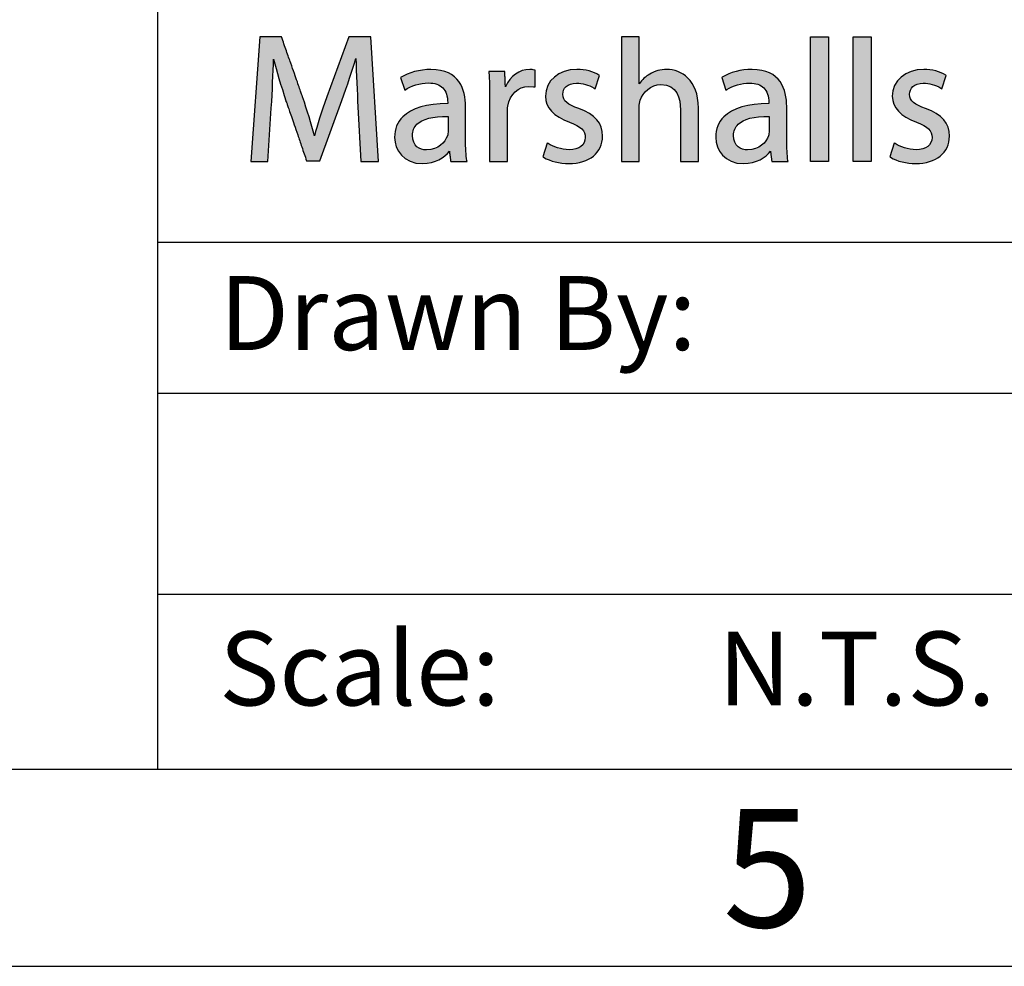
# Model space of a CAD drawing. Units: millimetres. Extents: x 5 to 292, y 5 to 205.
# Drawn here: x 216 to 241, y 5 to 29 of the extents above; entities that cross this region are included whole.
import ezdxf

# ---------------------------------------------------------------- set-up
doc = ezdxf.new("R2010")
doc.units = ezdxf.units.MM
for name, color, linetype in [('BORDER', 179, 'Continuous'), ('FRAME__-__BORDER', 5, 'Continuous'), ("FRAME__-__GRID__NO'S", 6, 'Continuous'), ('FRAME__-__TEXT', 179, 'Continuous'), ('SLD-0', 179, 'Continuous')]:
    doc.layers.add(name, color=color, linetype=linetype)
doc.styles.add('SLDTEXTSTYLE0', font='TXT', dxfattribs={"width": 0.638186})

# ---------------------------------------------------------------- blocks, each defined once
blk = doc.blocks.new('Marshalls Logo_1')
at = {"layer": 'BORDER'}
h = blk.add_hatch(color=7, dxfattribs=at)
edge = h.paths.add_edge_path(flags=0)
edge.add_spline(control_points=[(4.441, 4.451), (4.449, 3.821), (4.492, 3.013), (4.524, 2.406)], knot_values=[15, 15, 15, 15, 16, 16, 16, 16], weights=[1, 1, 1, 1], degree=3, periodic=0)
edge.add_line((4.524, 2.406), (4.65, 0.085))
edge.add_line((4.65, 0.085), (5.391, 0.085))
edge.add_line((5.391, 0.085), (5.062, 5.363))
edge.add_line((5.062, 5.363), (5.026, 5.363))
edge.add_line((5.026, 5.363), (4.142, 5.363))
edge.add_line((4.142, 5.363), (3.207, 2.822))
edge.add_spline(control_points=[(3.207, 2.822), (2.973, 2.16), (2.806, 1.635), (2.681, 1.177)], knot_values=[2, 2, 2, 2, 3, 3, 3, 3], weights=[1, 1, 1, 1], degree=3, periodic=0)
edge.add_spline(control_points=[(2.681, 1.177), (2.544, 1.7), (2.381, 2.238), (2.185, 2.821)], knot_values=[3, 3, 3, 3, 4, 4, 4, 4], weights=[1, 1, 1, 1], degree=3, periodic=0)
edge.add_spline(control_points=[(2.185, 2.821), (2.185, 2.822), (1.288, 5.363)], knot_values=[4, 4, 4, 5, 5, 5], weights=[1, 1, 1], degree=2, periodic=0)
edge.add_line((1.288, 5.363), (0.368, 5.363))
edge.add_line((0.368, 5.363), (0, 0.085))
edge.add_line((0, 0.085), (0.719, 0.085))
edge.add_line((0.719, 0.085), (0.86, 2.351))
edge.add_spline(control_points=[(0.86, 2.351), (0.902, 3.072), (0.936, 3.825), (0.954, 4.419)], knot_values=[9, 9, 9, 9, 10, 10, 10, 10], weights=[1, 1, 1, 1], degree=3, periodic=0)
edge.add_spline(control_points=[(0.954, 4.419), (1.084, 3.907), (1.257, 3.328), (1.494, 2.619)], knot_values=[10, 10, 10, 10, 11, 11, 11, 11], weights=[1, 1, 1, 1], degree=3, periodic=0)
edge.add_spline(control_points=[(1.494, 2.619), (1.494, 2.619), (2.352, 0.116)], knot_values=[11, 11, 11, 12, 12, 12], weights=[1, 1, 1], degree=2, periodic=0)
edge.add_line((2.352, 0.116), (2.916, 0.116))
edge.add_line((2.916, 0.116), (3.843, 2.664))
edge.add_spline(control_points=[(3.843, 2.664), (4.084, 3.323), (4.278, 3.927), (4.441, 4.451)], knot_values=[14, 14, 14, 14, 15, 15, 15, 15], weights=[1, 1, 1, 1], degree=3, periodic=0)
h = blk.add_hatch(color=7, dxfattribs=at)
edge = h.paths.add_edge_path(flags=0)
edge.add_spline(control_points=[(18.919, 2.346), (18.919, 3.553), (18.196, 3.982), (17.577, 3.982)], knot_values=[13, 13, 13, 13, 14, 14, 14, 14], weights=[1, 1, 1, 1], degree=3, periodic=0)
edge.add_spline(control_points=[(17.577, 3.982), (17.321, 3.982), (17.073, 3.913), (16.862, 3.783)], knot_values=[0, 0, 0, 0, 1, 1, 1, 1], weights=[1, 1, 1, 1], degree=3, periodic=0)
edge.add_spline(control_points=[(16.862, 3.783), (16.689, 3.694), (16.536, 3.551), (16.42, 3.379)], knot_values=[1, 1, 1, 1, 2, 2, 2, 2], weights=[1, 1, 1, 1], degree=3, periodic=0)
edge.add_line((16.42, 3.379), (16.42, 5.364))
edge.add_line((16.42, 5.364), (15.663, 5.364))
edge.add_line((15.663, 5.364), (15.663, 0.085))
edge.add_line((15.663, 0.085), (16.42, 0.085))
edge.add_line((16.42, 0.085), (16.42, 2.377))
edge.add_spline(control_points=[(16.42, 2.377), (16.42, 2.504), (16.427, 2.599), (16.463, 2.686)], knot_values=[7, 7, 7, 7, 8, 8, 8, 8], weights=[1, 1, 1, 1], degree=3, periodic=0)
edge.add_spline(control_points=[(16.463, 2.686), (16.579, 3.013), (16.893, 3.341), (17.337, 3.341)], knot_values=[8, 8, 8, 8, 9, 9, 9, 9], weights=[1, 1, 1, 1], degree=3, periodic=0)
edge.add_spline(control_points=[(17.337, 3.341), (18.019, 3.341), (18.162, 2.758), (18.162, 2.269)], knot_values=[9, 9, 9, 9, 10, 10, 10, 10], weights=[1, 1, 1, 1], degree=3, periodic=0)
edge.add_line((18.162, 2.269), (18.162, 0.085))
edge.add_line((18.162, 0.085), (18.919, 0.085))
edge.add_line((18.919, 0.085), (18.919, 2.346))
for points in [[(23.663, 0.085), (23.663, 5.364), (24.42, 5.364), (24.42, 0.085)], [(25.468, 0.085), (25.468, 5.364), (26.225, 5.364), (26.225, 0.085)]]:
    blk.add_hatch(color=7, dxfattribs=at).paths.add_polyline_path(points, flags=0)
h = blk.add_hatch(color=7, dxfattribs=at)
edge = h.paths.add_edge_path(flags=0)
edge.add_spline(control_points=[(9.129, 0.13), (9.094, 0.361), (9.075, 0.669), (9.075, 1.019)], knot_values=[17, 17, 17, 17, 18, 18, 18, 18], weights=[1, 1, 1, 1], degree=3, periodic=0)
edge.add_line((9.075, 1.019), (9.075, 2.415))
edge.add_spline(control_points=[(9.075, 2.415), (9.075, 3.13), (8.821, 3.982), (7.609, 3.982)], knot_values=[1, 1, 1, 1, 2, 2, 2, 2], weights=[1, 1, 1, 1], degree=3, periodic=0)
edge.add_spline(control_points=[(7.609, 3.982), (7.141, 3.982), (6.659, 3.852), (6.328, 3.635)], knot_values=[2, 2, 2, 2, 3.0266, 3.0266, 3.0266, 3.0266], weights=[1, 1, 1, 1], degree=3, periodic=0)
edge.add_line((6.328, 3.635), (6.506, 3.108))
edge.add_spline(control_points=[(6.506, 3.108), (6.759, 3.298), (7.141, 3.412), (7.512, 3.412)], knot_values=[5.93587, 5.93587, 5.93587, 5.93587, 7, 7, 7, 7], weights=[1, 1, 1, 1], degree=3, periodic=0)
edge.add_spline(control_points=[(7.512, 3.412), (7.774, 3.41), (7.974, 3.341), (8.107, 3.205)], knot_values=[7, 7, 7, 7, 8, 8, 8, 8], weights=[1, 1, 1, 1], degree=3, periodic=0)
edge.add_spline(control_points=[(8.107, 3.205), (8.247, 3.066), (8.318, 2.855), (8.318, 2.577)], knot_values=[8, 8, 8, 8, 9, 9, 9, 9], weights=[1, 1, 1, 1], degree=3, periodic=0)
edge.add_line((8.318, 2.577), (8.318, 2.539))
edge.add_spline(control_points=[(8.318, 2.539), (7.441, 2.538), (6.785, 2.346), (6.42, 1.983)], knot_values=[10, 10, 10, 10, 11, 11, 11, 11], weights=[1, 1, 1, 1], degree=3, periodic=0)
edge.add_spline(control_points=[(6.42, 1.983), (6.19, 1.753), (6.073, 1.461), (6.073, 1.111)], knot_values=[11, 11, 11, 11, 12, 12, 12, 12], weights=[1, 1, 1, 1], degree=3, periodic=0)
edge.add_spline(control_points=[(6.073, 1.111), (6.073, 0.576), (6.443, 0), (7.254, 0)], knot_values=[12, 12, 12, 12, 13, 13, 13, 13], weights=[1, 1, 1, 1], degree=3, periodic=0)
edge.add_spline(control_points=[(7.254, 0), (7.796, 0), (8.186, 0.261), (8.389, 0.523)], knot_values=[13, 13, 13, 13, 14, 14, 14, 14], weights=[1, 1, 1, 1], degree=3, periodic=0)
edge.add_spline(control_points=[(8.389, 0.523), (8.402, 0.424), (8.447, 0.085)], knot_values=[14, 14, 14, 15, 15, 15], weights=[1, 1, 1], degree=2, periodic=0)
edge.add_line((8.447, 0.085), (9.136, 0.085))
edge.add_line((9.136, 0.085), (9.129, 0.13))
edge = h.paths.add_edge_path(flags=0)
edge.add_spline(control_points=[(8.334, 1.381), (8.334, 1.303), (8.324, 1.235), (8.305, 1.178)], knot_values=[4, 4, 4, 4, 5, 5, 5, 5], weights=[1, 1, 1, 1], degree=3, periodic=0)
edge.add_spline(control_points=[(8.305, 1.178), (8.211, 0.902), (7.923, 0.58), (7.424, 0.58)], knot_values=[5, 5, 5, 5, 6, 6, 6, 6], weights=[1, 1, 1, 1], degree=3, periodic=0)
edge.add_spline(control_points=[(7.424, 0.58), (7.137, 0.58), (6.83, 0.74), (6.83, 1.189)], knot_values=[0, 0, 0, 0, 1, 1, 1, 1], weights=[1, 1, 1, 1], degree=3, periodic=0)
edge.add_spline(control_points=[(6.83, 1.189), (6.83, 1.381), (6.893, 1.541), (7.019, 1.664)], knot_values=[1, 1, 1, 1, 2, 2, 2, 2], weights=[1, 1, 1, 1], degree=3, periodic=0)
edge.add_spline(control_points=[(7.019, 1.664), (7.249, 1.89), (7.692, 2), (8.334, 1.991)], knot_values=[2, 2, 2, 2, 3, 3, 3, 3], weights=[1, 1, 1, 1], degree=3, periodic=0)
edge.add_line((8.334, 1.991), (8.334, 1.381))
h = blk.add_hatch(color=7, dxfattribs=at)
edge = h.paths.add_edge_path(flags=0)
edge.add_spline(control_points=[(10.864, 2.433), (10.958, 2.937), (11.3, 3.264), (11.736, 3.264)], knot_values=[10, 10, 10, 10, 11, 11, 11, 11], weights=[1, 1, 1, 1], degree=3, periodic=0)
edge.add_line((11.736, 3.264), (11.951, 3.251))
edge.add_line((11.951, 3.251), (12.014, 3.244))
edge.add_line((12.014, 3.244), (12.014, 3.95))
edge.add_line((12.014, 3.95), (11.985, 3.958))
edge.add_spline(control_points=[(11.985, 3.958), (11.916, 3.975), (11.859, 3.982), (11.79, 3.982)], knot_values=[0, 0, 0, 0, 1, 1, 1, 1], weights=[1, 1, 1, 1], degree=3, periodic=0)
edge.add_spline(control_points=[(11.79, 3.982), (11.346, 3.982), (10.955, 3.698), (10.759, 3.252)], knot_values=[1, 1, 1, 1, 2, 2, 2, 2], weights=[1, 1, 1, 1], degree=3, periodic=0)
edge.add_spline(control_points=[(10.759, 3.252), (10.752, 3.424), (10.732, 3.897)], knot_values=[2, 2, 2, 3, 3, 3], weights=[1, 1, 1], degree=2, periodic=0)
edge.add_line((10.732, 3.897), (10.059, 3.897))
edge.add_line((10.059, 3.897), (10.062, 3.855))
edge.add_spline(control_points=[(10.062, 3.855), (10.083, 3.535), (10.093, 3.177), (10.093, 2.693)], knot_values=[5, 5, 5, 5, 6, 6, 6, 6], weights=[1, 1, 1, 1], degree=3, periodic=0)
edge.add_line((10.093, 2.693), (10.085, 0.085))
edge.add_line((10.085, 0.085), (10.842, 0.085))
edge.add_line((10.842, 0.085), (10.842, 2.114))
edge.add_spline(control_points=[(10.842, 2.114), (10.842, 2.228), (10.85, 2.335), (10.864, 2.433)], knot_values=[9, 9, 9, 9, 10, 10, 10, 10], weights=[1, 1, 1, 1], degree=3, periodic=0)
h = blk.add_hatch(color=7, dxfattribs=at)
edge = h.paths.add_edge_path(flags=0)
edge.add_spline(control_points=[(14.869, 1.165), (14.869, 1.71), (14.559, 2.069), (13.864, 2.328)], knot_values=[17, 17, 17, 17, 18, 18, 18, 18], weights=[1, 1, 1, 1], degree=3, periodic=0)
edge.add_spline(control_points=[(13.864, 2.328), (13.396, 2.507), (13.187, 2.636), (13.187, 2.932)], knot_values=[0, 0, 0, 0, 1, 1, 1, 1], weights=[1, 1, 1, 1], degree=3, periodic=0)
edge.add_spline(control_points=[(13.187, 2.932), (13.187, 3.166), (13.366, 3.402), (13.765, 3.402)], knot_values=[1, 1, 1, 1, 2, 2, 2, 2], weights=[1, 1, 1, 1], degree=3, periodic=0)
edge.add_spline(control_points=[(13.765, 3.402), (14.018, 3.402), (14.268, 3.332), (14.51, 3.192)], knot_values=[2, 2, 2, 2, 3, 3, 3, 3], weights=[1, 1, 1, 1], degree=3, periodic=0)
edge.add_line((14.51, 3.192), (14.551, 3.168))
edge.add_line((14.551, 3.168), (14.738, 3.728))
edge.add_line((14.738, 3.728), (14.712, 3.744))
edge.add_spline(control_points=[(14.712, 3.744), (14.485, 3.893), (14.136, 3.982), (13.781, 3.982)], knot_values=[6, 6, 6, 6, 7, 7, 7, 7], weights=[1, 1, 1, 1], degree=3, periodic=0)
edge.add_spline(control_points=[(13.781, 3.982), (13.012, 3.982), (12.453, 3.505), (12.453, 2.847)], knot_values=[7, 7, 7, 7, 8, 8, 8, 8], weights=[1, 1, 1, 1], degree=3, periodic=0)
edge.add_spline(control_points=[(12.453, 2.847), (12.453, 2.368), (12.797, 2), (13.475, 1.753)], knot_values=[8, 8, 8, 8, 9, 9, 9, 9], weights=[1, 1, 1, 1], degree=3, periodic=0)
edge.add_spline(control_points=[(13.475, 1.753), (13.962, 1.571), (14.135, 1.401), (14.135, 1.104)], knot_values=[9, 9, 9, 9, 10, 10, 10, 10], weights=[1, 1, 1, 1], degree=3, periodic=0)
edge.add_spline(control_points=[(14.135, 1.104), (14.135, 0.781), (13.881, 0.587), (13.457, 0.587)], knot_values=[10, 10, 10, 10, 11, 11, 11, 11], weights=[1, 1, 1, 1], degree=3, periodic=0)
edge.add_spline(control_points=[(13.457, 0.587), (13.125, 0.587), (12.774, 0.726), (12.574, 0.844)], knot_values=[11, 11, 11, 11, 12, 12, 12, 12], weights=[1, 1, 1, 1], degree=3, periodic=0)
edge.add_line((12.574, 0.844), (12.532, 0.869))
edge.add_line((12.532, 0.869), (12.345, 0.283))
edge.add_line((12.345, 0.283), (12.372, 0.267))
edge.add_spline(control_points=[(12.372, 0.267), (12.661, 0.098), (13.051, 0), (13.441, 0)], knot_values=[15, 15, 15, 15, 16, 16, 16, 16], weights=[1, 1, 1, 1], degree=3, periodic=0)
edge.add_spline(control_points=[(13.441, 0), (14.309, 0), (14.869, 0.457), (14.869, 1.165)], knot_values=[16, 16, 16, 16, 17, 17, 17, 17], weights=[1, 1, 1, 1], degree=3, periodic=0)
h = blk.add_hatch(color=7, dxfattribs=at)
edge = h.paths.add_edge_path(flags=0)
edge.add_spline(control_points=[(22.707, 0.13), (22.672, 0.362), (22.653, 0.669), (22.653, 1.019)], knot_values=[17, 17, 17, 17, 18, 18, 18, 18], weights=[1, 1, 1, 1], degree=3, periodic=0)
edge.add_line((22.653, 1.019), (22.653, 2.415))
edge.add_spline(control_points=[(22.653, 2.415), (22.653, 3.13), (22.399, 3.982), (21.187, 3.982)], knot_values=[1, 1, 1, 1, 2, 2, 2, 2], weights=[1, 1, 1, 1], degree=3, periodic=0)
edge.add_spline(control_points=[(21.187, 3.982), (20.732, 3.982), (20.263, 3.859), (19.932, 3.652)], knot_values=[2, 2, 2, 2, 3, 3, 3, 3], weights=[1, 1, 1, 1], degree=3, periodic=0)
edge.add_line((19.932, 3.652), (19.906, 3.635))
edge.add_line((19.906, 3.635), (20.086, 3.103))
edge.add_line((20.086, 3.103), (20.129, 3.131))
edge.add_spline(control_points=[(20.129, 3.131), (20.38, 3.301), (20.738, 3.402), (21.087, 3.402)], knot_values=[6, 6, 6, 6, 7, 7, 7, 7], weights=[1, 1, 1, 1], degree=3, periodic=0)
edge.add_spline(control_points=[(21.087, 3.402), (21.349, 3.405), (21.55, 3.338), (21.685, 3.205)], knot_values=[7, 7, 7, 7, 8, 8, 8, 8], weights=[1, 1, 1, 1], degree=3, periodic=0)
edge.add_spline(control_points=[(21.685, 3.205), (21.825, 3.066), (21.896, 2.855), (21.896, 2.577)], knot_values=[8, 8, 8, 8, 9, 9, 9, 9], weights=[1, 1, 1, 1], degree=3, periodic=0)
edge.add_line((21.896, 2.577), (21.896, 2.539))
edge.add_spline(control_points=[(21.896, 2.539), (21.02, 2.538), (20.363, 2.346), (19.998, 1.982)], knot_values=[10, 10, 10, 10, 11, 11, 11, 11], weights=[1, 1, 1, 1], degree=3, periodic=0)
edge.add_spline(control_points=[(19.998, 1.982), (19.768, 1.753), (19.651, 1.461), (19.651, 1.111)], knot_values=[11, 11, 11, 11, 12, 12, 12, 12], weights=[1, 1, 1, 1], degree=3, periodic=0)
edge.add_spline(control_points=[(19.651, 1.111), (19.651, 0.576), (20.021, 0), (20.832, 0)], knot_values=[12, 12, 12, 12, 13, 13, 13, 13], weights=[1, 1, 1, 1], degree=3, periodic=0)
edge.add_spline(control_points=[(20.832, 0), (21.374, 0), (21.765, 0.261), (21.967, 0.523)], knot_values=[13, 13, 13, 13, 14, 14, 14, 14], weights=[1, 1, 1, 1], degree=3, periodic=0)
edge.add_spline(control_points=[(21.967, 0.523), (21.98, 0.424), (22.025, 0.085)], knot_values=[14, 14, 14, 15, 15, 15], weights=[1, 1, 1], degree=2, periodic=0)
edge.add_line((22.025, 0.085), (22.714, 0.085))
edge.add_line((22.714, 0.085), (22.707, 0.13))
edge = h.paths.add_edge_path(flags=0)
edge.add_spline(control_points=[(21.912, 1.381), (21.912, 1.305), (21.902, 1.234), (21.883, 1.178)], knot_values=[4, 4, 4, 4, 5, 5, 5, 5], weights=[1, 1, 1, 1], degree=3, periodic=0)
edge.add_spline(control_points=[(21.883, 1.178), (21.789, 0.902), (21.502, 0.58), (21.002, 0.58)], knot_values=[5, 5, 5, 5, 6, 6, 6, 6], weights=[1, 1, 1, 1], degree=3, periodic=0)
edge.add_spline(control_points=[(21.002, 0.58), (20.715, 0.58), (20.408, 0.74), (20.408, 1.189)], knot_values=[0, 0, 0, 0, 1, 1, 1, 1], weights=[1, 1, 1, 1], degree=3, periodic=0)
edge.add_spline(control_points=[(20.408, 1.189), (20.408, 1.381), (20.472, 1.541), (20.597, 1.664)], knot_values=[1, 1, 1, 1, 2, 2, 2, 2], weights=[1, 1, 1, 1], degree=3, periodic=0)
edge.add_spline(control_points=[(20.597, 1.664), (20.828, 1.89), (21.27, 2), (21.912, 1.991)], knot_values=[2, 2, 2, 2, 3, 3, 3, 3], weights=[1, 1, 1, 1], degree=3, periodic=0)
edge.add_line((21.912, 1.991), (21.912, 1.381))
h = blk.add_hatch(color=7, dxfattribs=at)
edge = h.paths.add_edge_path(flags=0)
edge.add_spline(control_points=[(29.535, 1.165), (29.535, 1.71), (29.225, 2.069), (28.53, 2.328)], knot_values=[17, 17, 17, 17, 18, 18, 18, 18], weights=[1, 1, 1, 1], degree=3, periodic=0)
edge.add_spline(control_points=[(28.53, 2.328), (28.062, 2.507), (27.853, 2.636), (27.853, 2.932)], knot_values=[0, 0, 0, 0, 1, 1, 1, 1], weights=[1, 1, 1, 1], degree=3, periodic=0)
edge.add_spline(control_points=[(27.853, 2.932), (27.853, 3.166), (28.032, 3.402), (28.431, 3.402)], knot_values=[1, 1, 1, 1, 2, 2, 2, 2], weights=[1, 1, 1, 1], degree=3, periodic=0)
edge.add_spline(control_points=[(28.431, 3.402), (28.683, 3.402), (28.934, 3.332), (29.176, 3.192)], knot_values=[2, 2, 2, 2, 3, 3, 3, 3], weights=[1, 1, 1, 1], degree=3, periodic=0)
edge.add_line((29.176, 3.192), (29.217, 3.168))
edge.add_line((29.217, 3.168), (29.403, 3.728))
edge.add_line((29.403, 3.728), (29.378, 3.744))
edge.add_spline(control_points=[(29.378, 3.744), (29.15, 3.893), (28.802, 3.982), (28.447, 3.982)], knot_values=[6, 6, 6, 6, 7, 7, 7, 7], weights=[1, 1, 1, 1], degree=3, periodic=0)
edge.add_spline(control_points=[(28.447, 3.982), (27.678, 3.982), (27.119, 3.505), (27.119, 2.847)], knot_values=[7, 7, 7, 7, 8, 8, 8, 8], weights=[1, 1, 1, 1], degree=3, periodic=0)
edge.add_spline(control_points=[(27.119, 2.847), (27.119, 2.368), (27.463, 2), (28.14, 1.753)], knot_values=[8, 8, 8, 8, 9, 9, 9, 9], weights=[1, 1, 1, 1], degree=3, periodic=0)
edge.add_spline(control_points=[(28.14, 1.753), (28.628, 1.571), (28.801, 1.401), (28.801, 1.104)], knot_values=[9, 9, 9, 9, 10, 10, 10, 10], weights=[1, 1, 1, 1], degree=3, periodic=0)
edge.add_spline(control_points=[(28.801, 1.104), (28.801, 0.781), (28.548, 0.587), (28.123, 0.587)], knot_values=[10, 10, 10, 10, 11, 11, 11, 11], weights=[1, 1, 1, 1], degree=3, periodic=0)
edge.add_spline(control_points=[(28.123, 0.587), (27.79, 0.587), (27.44, 0.726), (27.24, 0.844)], knot_values=[11, 11, 11, 11, 12, 12, 12, 12], weights=[1, 1, 1, 1], degree=3, periodic=0)
edge.add_line((27.24, 0.844), (27.198, 0.869))
edge.add_line((27.198, 0.869), (27.011, 0.283))
edge.add_line((27.011, 0.283), (27.038, 0.267))
edge.add_spline(control_points=[(27.038, 0.267), (27.327, 0.098), (27.717, 0), (28.107, 0)], knot_values=[15, 15, 15, 15, 16, 16, 16, 16], weights=[1, 1, 1, 1], degree=3, periodic=0)
edge.add_spline(control_points=[(28.107, 0), (28.974, 0), (29.535, 0.457), (29.535, 1.165)], knot_values=[16, 16, 16, 16, 17, 17, 17, 17], weights=[1, 1, 1, 1], degree=3, periodic=0)
at = {"layer": 'BORDER', "linetype": 'Continuous'}
for p, q in [((0.368, 5.363), (0, 0.085)), ((1.288, 5.363), (0.368, 5.363)), ((4.142, 5.363), (3.207, 2.822)), ((5.026, 5.363), (4.142, 5.363)), ((5.062, 5.363), (5.026, 5.363)), ((5.391, 0.085), (5.062, 5.363)), ((16.42, 5.364), (15.663, 5.364)), ((15.663, 5.364), (15.663, 0.085)), ((16.42, 3.379), (16.42, 5.364)), ((23.663, 5.364), (24.42, 5.364)), ((23.663, 0.085), (23.663, 5.364)), ((24.42, 5.364), (24.42, 0.085)), ((25.468, 5.364), (26.225, 5.364)), ((25.468, 0.085), (25.468, 5.364)), ((26.225, 5.364), (26.225, 0.085)), ((10.732, 3.897), (10.059, 3.897)), ((10.059, 3.897), (10.062, 3.855)), ((12.014, 3.95), (11.985, 3.958)), ((12.014, 3.244), (12.014, 3.95)), ((6.328, 3.635), (6.506, 3.108)), ((14.551, 3.168), (14.738, 3.728)), ((14.738, 3.728), (14.712, 3.744)), ((19.932, 3.652), (19.906, 3.635)), ((19.906, 3.635), (20.086, 3.103)), ((29.217, 3.168), (29.403, 3.728)), ((29.403, 3.728), (29.378, 3.744)), ((11.736, 3.264), (11.951, 3.251)), ((11.951, 3.251), (12.014, 3.244)), ((14.51, 3.192), (14.551, 3.168)), ((20.086, 3.103), (20.129, 3.131)), ((29.176, 3.192), (29.217, 3.168)), ((2.916, 0.116), (3.843, 2.664)), ((8.318, 2.577), (8.318, 2.539)), ((10.093, 2.693), (10.085, 0.085)), ((21.896, 2.577), (21.896, 2.539)), ((0.719, 0.085), (0.86, 2.351)), ((4.524, 2.406), (4.65, 0.085)), ((9.075, 1.019), (9.075, 2.415)), ((10.842, 0.085), (10.842, 2.114)), ((16.42, 0.085), (16.42, 2.377)), ((18.162, 2.269), (18.162, 0.085)), ((18.919, 0.085), (18.919, 2.346)), ((22.653, 1.019), (22.653, 2.415)), ((8.334, 1.991), (8.334, 1.381)), ((21.912, 1.991), (21.912, 1.381)), ((12.532, 0.869), (12.345, 0.283)), ((12.574, 0.844), (12.532, 0.869)), ((27.198, 0.869), (27.011, 0.283)), ((27.24, 0.844), (27.198, 0.869)), ((0, 0.085), (0.719, 0.085)), ((2.352, 0.116), (2.916, 0.116)), ((4.65, 0.085), (5.391, 0.085)), ((8.447, 0.085), (9.136, 0.085)), ((9.136, 0.085), (9.129, 0.13)), ((10.085, 0.085), (10.842, 0.085)), ((12.345, 0.283), (12.372, 0.267)), ((15.663, 0.085), (16.42, 0.085)), ((18.162, 0.085), (18.919, 0.085)), ((22.025, 0.085), (22.714, 0.085)), ((22.714, 0.085), (22.707, 0.13)), ((24.42, 0.085), (23.663, 0.085)), ((26.225, 0.085), (25.468, 0.085)), ((27.011, 0.283), (27.038, 0.267))]:
    blk.add_line(p, q, dxfattribs=at)
at = {"layer": 'BORDER'}
for points, degree in [([(2.185, 2.821), (2.185, 2.822), (1.288, 5.363)], 2), ([(0.86, 2.351), (0.902, 3.072), (0.936, 3.825), (0.954, 4.419)], 3), ([(0.954, 4.419), (1.084, 3.907), (1.257, 3.328), (1.494, 2.619)], 3), ([(3.843, 2.664), (4.084, 3.323), (4.278, 3.927), (4.441, 4.451)], 3), ([(4.441, 4.451), (4.449, 3.821), (4.492, 3.013), (4.524, 2.406)], 3), ([(7.609, 3.982), (7.141, 3.982), (6.659, 3.852), (6.328, 3.635)], 3), ([(9.075, 2.415), (9.075, 3.13), (8.821, 3.982), (7.609, 3.982)], 3), ([(10.062, 3.855), (10.083, 3.535), (10.093, 3.177), (10.093, 2.693)], 3), ([(10.759, 3.252), (10.752, 3.424), (10.732, 3.897)], 2), ([(11.79, 3.982), (11.346, 3.982), (10.955, 3.698), (10.759, 3.252)], 3), ([(11.985, 3.958), (11.916, 3.975), (11.859, 3.982), (11.79, 3.982)], 3), ([(13.781, 3.982), (13.012, 3.982), (12.453, 3.505), (12.453, 2.847)], 3), ([(14.712, 3.744), (14.485, 3.893), (14.136, 3.982), (13.781, 3.982)], 3), ([(16.862, 3.783), (16.689, 3.694), (16.536, 3.551), (16.42, 3.379)], 3), ([(17.577, 3.982), (17.321, 3.982), (17.073, 3.913), (16.862, 3.783)], 3), ([(18.919, 2.346), (18.919, 3.553), (18.196, 3.982), (17.577, 3.982)], 3), ([(21.187, 3.982), (20.732, 3.982), (20.263, 3.859), (19.932, 3.652)], 3), ([(22.653, 2.415), (22.653, 3.13), (22.399, 3.982), (21.187, 3.982)], 3), ([(28.447, 3.982), (27.678, 3.982), (27.119, 3.505), (27.119, 2.847)], 3), ([(29.378, 3.744), (29.15, 3.893), (28.802, 3.982), (28.447, 3.982)], 3), ([(6.506, 3.108), (6.759, 3.298), (7.141, 3.412), (7.512, 3.412)], 3), ([(7.512, 3.412), (7.774, 3.41), (7.974, 3.341), (8.107, 3.205)], 3), ([(13.187, 2.932), (13.187, 3.166), (13.366, 3.402), (13.765, 3.402)], 3), ([(13.765, 3.402), (14.018, 3.402), (14.268, 3.332), (14.51, 3.192)], 3), ([(16.463, 2.686), (16.579, 3.013), (16.893, 3.341), (17.337, 3.341)], 3), ([(17.337, 3.341), (18.019, 3.341), (18.162, 2.758), (18.162, 2.269)], 3), ([(20.129, 3.131), (20.38, 3.301), (20.738, 3.402), (21.087, 3.402)], 3), ([(21.087, 3.402), (21.349, 3.405), (21.55, 3.338), (21.685, 3.205)], 3), ([(27.853, 2.932), (27.853, 3.166), (28.032, 3.402), (28.431, 3.402)], 3), ([(28.431, 3.402), (28.683, 3.402), (28.934, 3.332), (29.176, 3.192)], 3), ([(8.107, 3.205), (8.247, 3.066), (8.318, 2.855), (8.318, 2.577)], 3), ([(10.864, 2.433), (10.958, 2.937), (11.3, 3.264), (11.736, 3.264)], 3), ([(13.864, 2.328), (13.396, 2.507), (13.187, 2.636), (13.187, 2.932)], 3), ([(21.685, 3.205), (21.825, 3.066), (21.896, 2.855), (21.896, 2.577)], 3), ([(28.53, 2.328), (28.062, 2.507), (27.853, 2.636), (27.853, 2.932)], 3), ([(1.494, 2.619), (1.494, 2.619), (2.352, 0.116)], 2), ([(2.681, 1.177), (2.544, 1.7), (2.381, 2.238), (2.185, 2.821)], 3), ([(3.207, 2.822), (2.973, 2.16), (2.806, 1.635), (2.681, 1.177)], 3), ([(8.318, 2.539), (7.441, 2.538), (6.785, 2.346), (6.42, 1.983)], 3), ([(12.453, 2.847), (12.453, 2.368), (12.797, 2), (13.475, 1.753)], 3), ([(16.42, 2.377), (16.42, 2.504), (16.427, 2.599), (16.463, 2.686)], 3), ([(21.896, 2.539), (21.02, 2.538), (20.363, 2.346), (19.998, 1.982)], 3), ([(27.119, 2.847), (27.119, 2.368), (27.463, 2), (28.14, 1.753)], 3), ([(10.842, 2.114), (10.842, 2.228), (10.85, 2.335), (10.864, 2.433)], 3), ([(14.869, 1.165), (14.869, 1.71), (14.559, 2.069), (13.864, 2.328)], 3), ([(29.535, 1.165), (29.535, 1.71), (29.225, 2.069), (28.53, 2.328)], 3), ([(6.42, 1.983), (6.19, 1.753), (6.073, 1.461), (6.073, 1.111)], 3), ([(7.019, 1.664), (7.249, 1.89), (7.692, 2), (8.334, 1.991)], 3), ([(13.475, 1.753), (13.962, 1.571), (14.135, 1.401), (14.135, 1.104)], 3), ([(19.998, 1.982), (19.768, 1.753), (19.651, 1.461), (19.651, 1.111)], 3), ([(20.597, 1.664), (20.828, 1.89), (21.27, 2), (21.912, 1.991)], 3), ([(28.14, 1.753), (28.628, 1.571), (28.801, 1.401), (28.801, 1.104)], 3), ([(6.83, 1.189), (6.83, 1.381), (6.893, 1.541), (7.019, 1.664)], 3), ([(8.334, 1.381), (8.334, 1.303), (8.324, 1.235), (8.305, 1.178)], 3), ([(20.408, 1.189), (20.408, 1.381), (20.472, 1.541), (20.597, 1.664)], 3), ([(21.912, 1.381), (21.912, 1.305), (21.902, 1.234), (21.883, 1.178)], 3), ([(6.073, 1.111), (6.073, 0.576), (6.443, 0), (7.254, 0)], 3), ([(7.424, 0.58), (7.137, 0.58), (6.83, 0.74), (6.83, 1.189)], 3), ([(8.305, 1.178), (8.211, 0.902), (7.923, 0.58), (7.424, 0.58)], 3), ([(9.129, 0.13), (9.094, 0.361), (9.075, 0.669), (9.075, 1.019)], 3), ([(13.457, 0.587), (13.125, 0.587), (12.774, 0.726), (12.574, 0.844)], 3), ([(13.441, 0), (14.309, 0), (14.869, 0.457), (14.869, 1.165)], 3), ([(14.135, 1.104), (14.135, 0.781), (13.881, 0.587), (13.457, 0.587)], 3), ([(19.651, 1.111), (19.651, 0.576), (20.021, 0), (20.832, 0)], 3), ([(21.002, 0.58), (20.715, 0.58), (20.408, 0.74), (20.408, 1.189)], 3), ([(21.883, 1.178), (21.789, 0.902), (21.502, 0.58), (21.002, 0.58)], 3), ([(22.707, 0.13), (22.672, 0.362), (22.653, 0.669), (22.653, 1.019)], 3), ([(28.123, 0.587), (27.79, 0.587), (27.44, 0.726), (27.24, 0.844)], 3), ([(28.107, 0), (28.974, 0), (29.535, 0.457), (29.535, 1.165)], 3), ([(28.801, 1.104), (28.801, 0.781), (28.548, 0.587), (28.123, 0.587)], 3), ([(7.254, 0), (7.796, 0), (8.186, 0.261), (8.389, 0.523)], 3), ([(8.389, 0.523), (8.402, 0.424), (8.447, 0.085)], 2), ([(20.832, 0), (21.374, 0), (21.765, 0.261), (21.967, 0.523)], 3), ([(21.967, 0.523), (21.98, 0.424), (22.025, 0.085)], 2), ([(12.372, 0.267), (12.661, 0.098), (13.051, 0), (13.441, 0)], 3), ([(27.038, 0.267), (27.327, 0.098), (27.717, 0), (28.107, 0)], 3)]:
    blk.add_open_spline(points, degree=degree, dxfattribs=at)

msp = doc.modelspace()

# ---------------------------------------------------------------- linework, layer by layer
at = {"layer": 'FRAME__-__BORDER'}
for p, q in [((219.511, 19.543), (219.511, 34.582)), ((287.005, 23.364), (219.511, 23.364)), ((219.511, 19.543), (287.002, 19.543)), ((219.511, 10), (219.511, 19.543)), ((219.509, 14.444), (272.576, 14.444)), ((10, 10), (287.005, 10)), ((5, 5), (292, 5))]:
    msp.add_line(p, q, dxfattribs=at)

# ---------------------------------------------------------------- block references
at = {"layer": 'BORDER', "xscale": 0.6, "yscale": 0.6, "zscale": 0.6}
msp.add_blockref('Marshalls Logo_1', (221.876, 25.368), dxfattribs=at)

# ---------------------------------------------------------------- texts
at = {"layer": "FRAME__-__GRID__NO'S", "insert": (234.978, 8.992), "char_height": 3, "attachment_point": 2, "style": 'SLDTEXTSTYLE0'}
msp.add_mtext('5', dxfattribs=at)
at = {"layer": 'FRAME__-__TEXT', "char_height": 1.875, "attachment_point": 1, "style": 'SLDTEXTSTYLE0'}
for s, insert in [('Drawn By:', (221.08, 22.513)), ('Scale:', (221.069, 13.495))]:
    msp.add_mtext(s, dxfattribs=dict(at, insert=insert))
at = {"layer": 'SLD-0', "insert": (237.248, 13.495), "char_height": 1.875, "attachment_point": 2, "style": 'SLDTEXTSTYLE0'}
msp.add_mtext('N.T.S.', dxfattribs=at)

doc.saveas('drawing.dxf')
